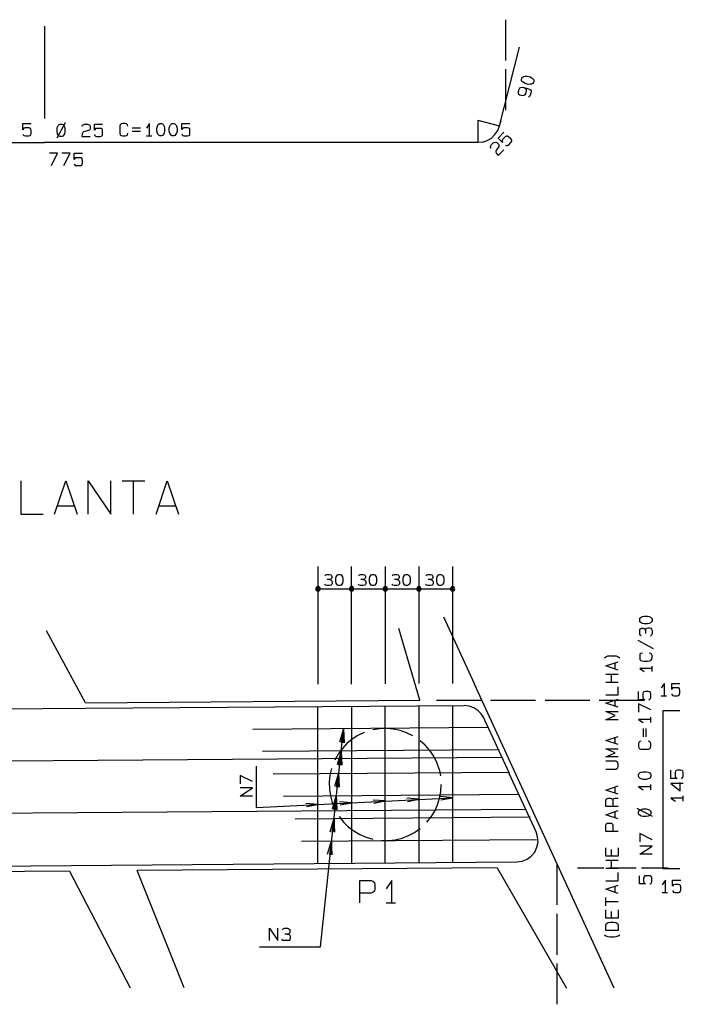
# Model space of a CAD drawing. Extents: x 0 to 868, y 0 to 841.
# Drawn here: x 169 to 288, y 124 to 300 of the extents above; entities that cross this region are included whole.
import ezdxf

# ---------------------------------------------------------------- set-up
doc = ezdxf.new("R2010")
doc.units = 0
for name, color, linetype in [('PEN1', 7, 'CONTINUOUS'), ('PEN2', 7, 'CONTINUOUS'), ('PEN3', 7, 'CONTINUOUS')]:
    doc.layers.add(name, color=color, linetype=linetype)

msp = doc.modelspace()

# ---------------------------------------------------------------- linework, layer by layer
at = {"layer": 'PEN1', "color": 7}
for points in [[(173.825, 298.475), (173.825, 282.025)], [(256, 299.625), (256, 292.325)], [(256, 290.775), (256, 283.475)], [(261, 288.425), (260.9, 288.25), (260.65, 288.125), (260.425, 288.1), (260.075, 288.075), (259.55, 288.225), (259.225, 288.4), (259.05, 288.525), (258.9, 288.75), (258.875, 288.95), (258.95, 289.225), (259.05, 289.375), (259.3, 289.5), (259.525, 289.55), (259.875, 289.55), (260.4, 289.425), (260.725, 289.25), (260.9, 289.1), (261.05, 288.875), (261.075, 288.675), (261, 288.425)], [(259.425, 287.475), (259.6, 287.35), (259.7, 287.175), (259.725, 286.925), (259.575, 286.4), (259.45, 286.2), (259.3, 286.1), (259.075, 286.05), (258.6, 286.175), (258.425, 286.3), (258.325, 286.475), (258.325, 286.725), (258.45, 287.25), (258.575, 287.45), (258.75, 287.55), (259.1, 287.575), (260.15, 287.3), (260.475, 287.125), (260.575, 286.95), (260.575, 286.725), (260.45, 286.15), (260.325, 285.925), (260.15, 285.825)], [(169.975, 279.225), (170.025, 279.1), (170.15, 278.95), (170.4, 278.9), (171.025, 278.9), (171.275, 278.95), (171.4, 279.1), (171.45, 279.375), (171.45, 279.85), (171.4, 280.125), (171.275, 280.275), (171.025, 280.325), (170.4, 280.325), (170.15, 280.275), (169.975, 280), (169.975, 281.1), (171.45, 281.1)], [(176.1, 278.55), (177.55, 281.3)], [(176.65, 278.825), (176.45, 278.875), (176.275, 279.1), (176.175, 279.3), (176.1, 279.65), (176.1, 280.2), (176.175, 280.525), (176.275, 280.75), (176.45, 280.95), (176.65, 281.025), (176.925, 281.025), (177.1, 280.95), (177.275, 280.75), (177.375, 280.525), (177.475, 280.2), (177.475, 279.65), (177.375, 279.3), (177.275, 279.1), (177.1, 278.875), (176.925, 278.825), (176.65, 278.825)], [(180.55, 280.6), (180.6, 280.8), (180.825, 280.95), (181.05, 281.025), (181.475, 281.025), (181.7, 280.95), (181.9, 280.8), (181.975, 280.6), (181.975, 280.2), (181.9, 279.975), (181.7, 279.85), (181.025, 279.7), (180.775, 279.65), (180.65, 279.5), (180.55, 279.3), (180.5, 278.825), (181.975, 278.825)], [(182.725, 279.15), (182.775, 279.025), (182.9, 278.875), (183.125, 278.825), (183.775, 278.825), (184, 278.875), (184.15, 279.025), (184.2, 279.3), (184.2, 279.775), (184.15, 280.05), (184, 280.2), (183.775, 280.25), (183.125, 280.25), (182.9, 280.2), (182.725, 279.925), (182.725, 281.025), (184.2, 281.025)], [(188.675, 280.625), (188.625, 280.9), (188.425, 281.05), (188.2, 281.125), (187.75, 281.125), (187.525, 281.05), (187.325, 280.9), (187.275, 280.7), (187.25, 280.3), (187.25, 279.75), (187.275, 279.325), (187.325, 279.125), (187.525, 278.975), (187.8, 278.925), (188.2, 278.925), (188.425, 278.975), (188.625, 279.125), (188.675, 279.4)], [(192.575, 278.925), (192.575, 281.125), (192.025, 280.3)], [(194.425, 278.925), (194.25, 278.975), (194.05, 279.2), (193.975, 279.4), (193.875, 279.75), (193.875, 280.3), (193.975, 280.625), (194.05, 280.85), (194.25, 281.05), (194.425, 281.125), (194.7, 281.125), (194.875, 281.05), (195.075, 280.85), (195.15, 280.625), (195.25, 280.3), (195.25, 279.75), (195.15, 279.4), (195.075, 279.2), (194.875, 278.975), (194.7, 278.925), (194.425, 278.925)], [(196.625, 278.925), (196.45, 278.975), (196.275, 279.2), (196.175, 279.4), (196.075, 279.75), (196.075, 280.3), (196.175, 280.625), (196.275, 280.85), (196.45, 281.05), (196.625, 281.125), (196.9, 281.125), (197.1, 281.05), (197.275, 280.85), (197.375, 280.625), (197.475, 280.3), (197.475, 279.75), (197.375, 279.4), (197.275, 279.2), (197.1, 278.975), (196.9, 278.925), (196.625, 278.925)], [(198.3, 279.25), (198.35, 279.125), (198.475, 278.975), (198.7, 278.925), (199.35, 278.925), (199.575, 278.975), (199.725, 279.125), (199.775, 279.4), (199.775, 279.875), (199.725, 280.15), (199.575, 280.3), (199.35, 280.35), (198.7, 280.35), (198.475, 280.3), (198.3, 280.025), (198.3, 281.125), (199.775, 281.125)], [(251.075, 281.7), (251.075, 277.7)], [(251.075, 281.7), (254.95, 280.7)], [(254.95, 280.7), (255.275, 281.675)], [(190.925, 280.3), (189.45, 280.3)], [(189.45, 279.75), (190.925, 279.75)], [(256.025, 277.225), (256.15, 277.175), (256.35, 277.175), (256.55, 277.275), (257, 277.75), (257.125, 277.95), (257.125, 278.15), (256.95, 278.375), (256.625, 278.7), (256.375, 278.875), (256.2, 278.875), (255.975, 278.75), (255.525, 278.3), (255.425, 278.075), (255.475, 277.75), (254.7, 278.525), (255.725, 279.575)], [(192.025, 278.925), (192.95, 278.925)], [(253.475, 276.7), (253.35, 276.875), (253.425, 277.15), (253.525, 277.35), (253.825, 277.65), (254.025, 277.75), (254.275, 277.8), (254.475, 277.725), (254.775, 277.425), (254.85, 277.225), (254.825, 277), (254.425, 276.4), (254.325, 276.2), (254.325, 276), (254.4, 275.775), (254.725, 275.425), (255.75, 276.45)], [(175.075, 273.6), (176.175, 275.8), (174.725, 275.8)], [(177.3, 273.6), (178.4, 275.8), (176.925, 275.8)], [(179.125, 273.925), (179.175, 273.8), (179.325, 273.65), (179.55, 273.6), (180.2, 273.6), (180.425, 273.65), (180.55, 273.8), (180.6, 274.075), (180.6, 274.55), (180.55, 274.825), (180.425, 274.975), (180.2, 275.025), (179.55, 275.025), (179.325, 274.975), (179.125, 274.7), (179.125, 275.8), (180.6, 275.8)], [(222.575, 202.15), (222.575, 181.15)], [(228.575, 181.175), (228.575, 202.15)], [(234.575, 202.15), (234.575, 181.225)], [(240.575, 202.15), (240.575, 181.275)], [(246.575, 202.15), (246.575, 181.3)], [(223.8, 200.475), (223.975, 200.675), (224.15, 200.725), (224.675, 200.725), (224.9, 200.675), (225.025, 200.55), (225.05, 200.35), (225.05, 200.175), (225.025, 199.975), (224.9, 199.85), (224.675, 199.8), (224.225, 199.8)], [(226.275, 198.75), (226.1, 198.8), (225.95, 198.975), (225.85, 199.175), (225.775, 199.475), (225.775, 199.975), (225.85, 200.3), (225.95, 200.475), (226.1, 200.675), (226.275, 200.725), (226.525, 200.725), (226.7, 200.675), (226.85, 200.475), (226.95, 200.3), (227.025, 199.975), (227.025, 199.475), (226.95, 199.175), (226.85, 198.975), (226.7, 198.8), (226.525, 198.75), (226.275, 198.75)], [(229.8, 200.475), (229.975, 200.675), (230.15, 200.725), (230.675, 200.725), (230.9, 200.675), (231.025, 200.55), (231.05, 200.35), (231.05, 200.175), (231.025, 199.975), (230.9, 199.85), (230.675, 199.8), (230.225, 199.8)], [(232.275, 198.75), (232.1, 198.8), (231.95, 198.975), (231.85, 199.175), (231.775, 199.475), (231.775, 199.975), (231.85, 200.3), (231.95, 200.475), (232.1, 200.675), (232.275, 200.725), (232.525, 200.725), (232.7, 200.675), (232.85, 200.475), (232.95, 200.3), (233.025, 199.975), (233.025, 199.475), (232.95, 199.175), (232.85, 198.975), (232.7, 198.8), (232.525, 198.75), (232.275, 198.75)], [(235.8, 200.475), (235.975, 200.675), (236.15, 200.725), (236.675, 200.725), (236.9, 200.675), (237.025, 200.55), (237.05, 200.35), (237.05, 200.175), (237.025, 199.975), (236.9, 199.85), (236.675, 199.8), (236.225, 199.8)], [(238.275, 198.75), (238.1, 198.8), (237.95, 198.975), (237.85, 199.175), (237.775, 199.475), (237.775, 199.975), (237.85, 200.3), (237.95, 200.475), (238.1, 200.675), (238.275, 200.725), (238.525, 200.725), (238.7, 200.675), (238.85, 200.475), (238.95, 200.3), (239.025, 199.975), (239.025, 199.475), (238.95, 199.175), (238.85, 198.975), (238.7, 198.8), (238.525, 198.75), (238.275, 198.75)], [(241.8, 200.475), (241.975, 200.675), (242.15, 200.725), (242.675, 200.725), (242.9, 200.675), (243.025, 200.55), (243.05, 200.35), (243.05, 200.175), (243.025, 199.975), (242.9, 199.85), (242.675, 199.8), (242.225, 199.8)], [(244.275, 198.75), (244.1, 198.8), (243.95, 198.975), (243.85, 199.175), (243.775, 199.475), (243.775, 199.975), (243.85, 200.3), (243.95, 200.475), (244.1, 200.675), (244.275, 200.725), (244.525, 200.725), (244.7, 200.675), (244.85, 200.475), (244.95, 200.3), (245.025, 199.975), (245.025, 199.475), (244.95, 199.175), (244.85, 198.975), (244.7, 198.8), (244.525, 198.75), (244.275, 198.75)], [(222.9, 198.4), (222.65, 198.55), (222.375, 198.5), (222.2, 198.275), (222.2, 198), (222.375, 197.775), (222.65, 197.725), (222.9, 197.875), (223, 198.15)], [(222.9, 198.4), (223, 198.15)], [(224.675, 199.8), (224.925, 199.725), (225.05, 199.6), (225.1, 199.425), (225.1, 199.1), (225.05, 198.925), (224.925, 198.8), (224.675, 198.75), (224.175, 198.75), (223.925, 198.8), (223.775, 198.975)], [(229, 198.15), (228.9, 198.4), (228.65, 198.55), (228.375, 198.5), (228.2, 198.275), (228.2, 198), (228.375, 197.775), (228.65, 197.725), (228.9, 197.875), (229, 198.15)], [(229, 198.15), (228.9, 198.4), (228.65, 198.55), (228.375, 198.5), (228.2, 198.275), (228.2, 198), (228.375, 197.775), (228.65, 197.725), (228.9, 197.875), (229, 198.15)], [(230.675, 199.8), (230.925, 199.725), (231.05, 199.6), (231.1, 199.425), (231.1, 199.1), (231.05, 198.925), (230.925, 198.8), (230.675, 198.75), (230.175, 198.75), (229.925, 198.8), (229.775, 198.975)], [(235, 198.15), (234.9, 198.4), (234.65, 198.55), (234.375, 198.5), (234.2, 198.275), (234.2, 198), (234.375, 197.775), (234.65, 197.725), (234.9, 197.875), (235, 198.15)], [(235, 198.15), (234.9, 198.4), (234.65, 198.55), (234.375, 198.5), (234.2, 198.275), (234.2, 198), (234.375, 197.775), (234.65, 197.725), (234.9, 197.875), (235, 198.15)], [(236.675, 199.8), (236.925, 199.725), (237.05, 199.6), (237.1, 199.425), (237.1, 199.1), (237.05, 198.925), (236.925, 198.8), (236.675, 198.75), (236.175, 198.75), (235.925, 198.8), (235.775, 198.975)], [(241, 198.15), (240.9, 198.4), (240.65, 198.55), (240.375, 198.5), (240.2, 198.275), (240.2, 198), (240.375, 197.775), (240.65, 197.725), (240.9, 197.875), (241, 198.15)], [(241, 198.15), (240.9, 198.4), (240.65, 198.55), (240.375, 198.5), (240.2, 198.275), (240.2, 198), (240.375, 197.775), (240.65, 197.725), (240.9, 197.875), (241, 198.15)], [(242.675, 199.8), (242.925, 199.725), (243.05, 199.6), (243.1, 199.425), (243.1, 199.1), (243.05, 198.925), (242.925, 198.8), (242.675, 198.75), (242.175, 198.75), (241.925, 198.8), (241.775, 198.975)], [(247, 198.15), (246.9, 198.4), (246.65, 198.55), (246.375, 198.5), (246.2, 198.275), (246.2, 198), (246.375, 197.775), (246.65, 197.725), (246.9, 197.875), (247, 198.15)], [(222.8, 198.15), (222.75, 198.275), (222.625, 198.35), (222.475, 198.325), (222.4, 198.225), (222.4, 198.075), (222.475, 197.95), (222.625, 197.925), (222.75, 198), (222.8, 198.15)], [(222.575, 198.15), (228.575, 198.15)], [(228.8, 198.15), (228.75, 198.275), (228.625, 198.35), (228.475, 198.325), (228.4, 198.225), (228.4, 198.075), (228.475, 197.95), (228.625, 197.925), (228.75, 198), (228.8, 198.15)], [(228.8, 198.15), (228.75, 198.275), (228.625, 198.35), (228.475, 198.325), (228.4, 198.225), (228.4, 198.075), (228.475, 197.95), (228.625, 197.925), (228.75, 198), (228.8, 198.15)], [(228.575, 198.15), (234.575, 198.15)], [(234.8, 198.15), (234.75, 198.275), (234.625, 198.35), (234.475, 198.325), (234.4, 198.225), (234.4, 198.075), (234.475, 197.95), (234.625, 197.925), (234.75, 198), (234.8, 198.15)], [(234.8, 198.15), (234.75, 198.275), (234.625, 198.35), (234.475, 198.325), (234.4, 198.225), (234.4, 198.075), (234.475, 197.95), (234.625, 197.925), (234.75, 198), (234.8, 198.15)], [(234.575, 198.15), (240.575, 198.15)], [(240.8, 198.15), (240.75, 198.275), (240.625, 198.35), (240.475, 198.325), (240.4, 198.225), (240.4, 198.075), (240.475, 197.95), (240.625, 197.925), (240.75, 198), (240.8, 198.15)], [(240.8, 198.15), (240.75, 198.275), (240.625, 198.35), (240.475, 198.325), (240.4, 198.225), (240.4, 198.075), (240.475, 197.95), (240.625, 197.925), (240.75, 198), (240.8, 198.15)], [(240.575, 198.15), (246.575, 198.15)], [(246.8, 198.15), (246.75, 198.275), (246.625, 198.35), (246.475, 198.325), (246.4, 198.225), (246.4, 198.075), (246.475, 197.95), (246.625, 197.925), (246.75, 198), (246.8, 198.15)], [(244.95, 193.15), (250.475, 181.175)], [(282.15, 192.45), (282.075, 192.275), (281.875, 192.1), (281.65, 192), (281.325, 191.9), (280.775, 191.9), (280.425, 192), (280.225, 192.1), (280, 192.275), (279.95, 192.45), (279.95, 192.725), (280, 192.925), (280.225, 193.1), (280.425, 193.2), (280.775, 193.3), (281.325, 193.3), (281.65, 193.2), (281.875, 193.1), (282.075, 192.925), (282.15, 192.725), (282.15, 192.45)], [(181.125, 177.85), (174.175, 190.65)], [(240.775, 178.325), (237.025, 191.075)], [(280.225, 189.75), (280, 189.925), (279.95, 190.1), (279.95, 190.7), (280, 190.95), (280.15, 191.075), (280.35, 191.125), (280.55, 191.125), (280.775, 191.075), (280.9, 190.95), (280.975, 190.7), (280.975, 190.2)], [(280.975, 190.7), (281.05, 190.975), (281.175, 191.125), (281.375, 191.175), (281.725, 191.175), (281.925, 191.125), (282.075, 190.975), (282.15, 190.7), (282.15, 190.15), (282.075, 189.875), (281.875, 189.7)], [(282.425, 187.475), (279.675, 188.95)], [(273.65, 185.875), (273.925, 186.05), (274.25, 186.2), (274.6, 186.225), (275.425, 186.225), (275.775, 186.2), (276.125, 186.05), (276.4, 185.875)], [(280.425, 186.7), (280.15, 186.65), (280, 186.475), (279.95, 186.25), (279.95, 185.775), (280, 185.55), (280.15, 185.375), (280.35, 185.325), (280.775, 185.275), (281.325, 185.275), (281.725, 185.325), (281.925, 185.375), (282.075, 185.55), (282.15, 185.825), (282.15, 186.25), (282.075, 186.475), (281.925, 186.65), (281.65, 186.7)], [(276.125, 183.65), (273.925, 184.4), (276.125, 185.125)], [(275.575, 183.85), (275.575, 184.95)], [(282.15, 183.425), (282.15, 184.35)], [(273.925, 182.925), (276.125, 182.925)], [(274.95, 181.45), (274.95, 182.925)], [(282.15, 183.975), (279.95, 183.975), (280.775, 183.425)], [(275.4, 126.975), (250.475, 181.175)], [(276.125, 181.45), (273.925, 181.45)], [(284.35, 179.1), (284.35, 181.3), (283.8, 180.475)], [(285.65, 179.425), (285.7, 179.3), (285.825, 179.15), (286.075, 179.1), (286.7, 179.1), (286.95, 179.15), (287.075, 179.3), (287.125, 179.575), (287.125, 180.05), (287.075, 180.325), (286.95, 180.475), (286.7, 180.525), (286.075, 180.525), (285.825, 180.475), (285.65, 180.2), (285.65, 181.3), (287.125, 181.3)], [(273.925, 179.225), (276.125, 179.225), (276.125, 180.7)], [(281.6, 178.375), (281.725, 178.425), (281.875, 178.575), (281.95, 178.8), (281.95, 179.45), (281.875, 179.675), (281.725, 179.8), (281.45, 179.85), (280.975, 179.85), (280.7, 179.8), (280.575, 179.675), (280.5, 179.45), (280.5, 178.8), (280.575, 178.575), (280.85, 178.375), (279.75, 178.375), (279.75, 179.85)], [(283.8, 179.1), (284.725, 179.1)], [(181.125, 177.85), (240.775, 178.325)], [(243.7, 178.325), (251.675, 178.325)], [(253.375, 178.325), (261.35, 178.325)], [(263.075, 178.325), (271.05, 178.325)], [(272.75, 178.325), (280.75, 178.325)], [(276.125, 177.025), (273.925, 177.75), (276.125, 178.5)], [(275.575, 177.2), (275.575, 178.3)], [(281.95, 176.55), (279.75, 177.65), (279.75, 176.175)], [(276.125, 174.8), (273.925, 174.8), (275.575, 175.55), (273.925, 176.275), (276.125, 176.275)], [(281.95, 174.875), (279.75, 174.875), (280.575, 174.325)], [(281.95, 174.325), (281.95, 175.25)], [(230.85, 172.525), (229.725, 172), (228.7, 171.325), (227.75, 170.55), (226.9, 169.65), (226.175, 168.675), (225.575, 167.6)], [(227.1, 170.7), (227.15, 173.2), (226.45, 170.8)], [(226.775, 170.725), (227.15, 173.2), (227.275, 170.7)], [(226.775, 169.725), (227.125, 173.2)], [(239.5, 171.95), (238.4, 172.5), (237.225, 172.9), (236.025, 173.15), (234.8, 173.25), (233.575, 173.2), (232.35, 173)], [(280.575, 173.225), (280.575, 171.75)], [(281.125, 171.75), (281.125, 173.225)], [(244.2, 166.025), (243.775, 167.2), (243.225, 168.3), (242.525, 169.3), (241.725, 170.25), (240.825, 171.075)], [(276.125, 170.4), (273.925, 171.125), (276.125, 171.85)], [(275.575, 170.575), (275.575, 171.675)], [(280.225, 170.975), (279.95, 170.925), (279.8, 170.725), (279.75, 170.5), (279.75, 170.05), (279.8, 169.825), (279.95, 169.625), (280.15, 169.575), (280.575, 169.55), (281.125, 169.55), (281.525, 169.575), (281.725, 169.625), (281.875, 169.825), (281.95, 170.1), (281.95, 170.5), (281.875, 170.725), (281.725, 170.925), (281.45, 170.975)], [(212.15, 134.35), (215.725, 134.35), (217.425, 134.35), (223.025, 134.35), (226.775, 169.725)], [(226.65, 166.7), (226.725, 169.2), (226, 166.8)], [(226.325, 166.7), (226.725, 169.2), (226.85, 166.7)], [(276.125, 168.175), (273.925, 168.175), (275.575, 168.925), (273.925, 169.65), (276.125, 169.65)], [(273.925, 165.975), (275.3, 165.975), (275.7, 166.025), (275.9, 166.1), (276.05, 166.25), (276.125, 166.525), (276.125, 166.9), (276.05, 167.175), (275.9, 167.3), (275.7, 167.4), (275.3, 167.45), (273.925, 167.45)], [(211.65, 159.175), (211.65, 166.55)], [(225, 166.125), (224.725, 164.925), (224.6, 163.7), (224.625, 162.45), (224.8, 161.25), (225.1, 160.05), (225.575, 158.9)], [(226.2, 162.8), (226.25, 165.275), (225.55, 162.9)], [(225.875, 162.8), (226.25, 165.275), (226.375, 162.8)], [(244.2, 166.025), (244.45, 164.825)], [(281.95, 164.725), (281.875, 164.55), (281.675, 164.35), (281.45, 164.275), (281.125, 164.175), (280.575, 164.175), (280.225, 164.275), (280.025, 164.35), (279.8, 164.55), (279.75, 164.725), (279.75, 165), (279.8, 165.175), (280.025, 165.375), (280.225, 165.45), (280.575, 165.55), (281.125, 165.55), (281.45, 165.45), (281.675, 165.375), (281.875, 165.175), (281.95, 165), (281.95, 164.725)], [(287.375, 164.35), (287.5, 164.4), (287.65, 164.55), (287.725, 164.775), (287.725, 165.425), (287.65, 165.65), (287.5, 165.775), (287.225, 165.825), (286.75, 165.825), (286.475, 165.775), (286.35, 165.65), (286.275, 165.425), (286.275, 164.775), (286.35, 164.55), (286.625, 164.35), (285.525, 164.35), (285.525, 165.825)], [(210.925, 163.775), (208.725, 164.875), (208.725, 163.4)], [(287.725, 163.45), (285.525, 163.45), (287.175, 162.15), (287.175, 163.625)], [(210.925, 161.2), (208.725, 161.2), (210.925, 162.65), (208.725, 162.65)], [(241.975, 156.525), (242.75, 157.475), (243.4, 158.525), (243.9, 159.65), (244.275, 160.8), (244.5, 162.025), (244.575, 163.25)], [(276.125, 161.55), (273.925, 162.275), (276.125, 163.025)], [(275.575, 161.725), (275.575, 162.825)], [(281.95, 162.875), (279.75, 162.875), (280.575, 162.325)], [(281.95, 162.325), (281.95, 163.25)], [(211.65, 159.175), (246.575, 160.9), (244.45, 161.1)], [(222.575, 159.725), (220.45, 159.9)], [(225.75, 158.775), (225.825, 161.275), (225.1, 158.875)], [(225.425, 158.8), (225.825, 161.275), (225.95, 158.775)], [(228.575, 160.025), (226.45, 160.2)], [(226.525, 159.65), (228.575, 160.025)], [(234.575, 160.325), (232.45, 160.5)], [(232.525, 159.925), (234.575, 160.325)], [(240.575, 160.625), (238.45, 160.8)], [(238.525, 160.225), (240.575, 160.625)], [(244.525, 160.525), (246.575, 160.9)], [(276.125, 159.325), (273.925, 159.325), (273.925, 160.45), (273.975, 160.625), (274.125, 160.75), (274.325, 160.8), (274.75, 160.8), (274.95, 160.75), (275.075, 160.625), (275.15, 160.45), (275.15, 159.325)], [(275.15, 160.45), (275.225, 160.625), (275.35, 160.75), (275.575, 160.8), (276.125, 160.8)], [(287.725, 160.85), (285.525, 160.85), (286.35, 160.3)], [(287.725, 160.3), (287.725, 161.225)], [(220.525, 159.35), (222.575, 159.725)], [(276.125, 157.125), (273.925, 157.85), (276.125, 158.6)], [(275.575, 157.3), (275.575, 158.4)], [(282.225, 157.55), (279.475, 159)], [(281.95, 158.1), (281.875, 157.9), (281.675, 157.725), (281.45, 157.625), (281.125, 157.55), (280.575, 157.55), (280.225, 157.625), (280.025, 157.725), (279.8, 157.9), (279.75, 158.1), (279.75, 158.375), (279.8, 158.55), (280.025, 158.725), (280.225, 158.825), (280.575, 158.925), (281.125, 158.925), (281.45, 158.825), (281.675, 158.725), (281.875, 158.55), (281.95, 158.375), (281.95, 158.1)], [(224.75, 154.85), (225.45, 157.25)], [(225.45, 157.25), (225.05, 154.75)], [(225.575, 154.75), (225.45, 157.25), (225.4, 154.75)], [(226.375, 157.55), (227.125, 156.575), (228, 155.725), (228.975, 154.975), (230.05, 154.35), (231.175, 153.85), (232.35, 153.5)], [(276.125, 154.9), (273.925, 154.9), (273.925, 156.025), (273.975, 156.2), (274.125, 156.35), (274.325, 156.375), (274.75, 156.375), (274.95, 156.35), (275.075, 156.2), (275.15, 156.025), (275.15, 154.9)], [(233.925, 153.275), (235.15, 153.275), (236.375, 153.4), (237.575, 153.7), (238.725, 154.15), (239.8, 154.725), (240.825, 155.425)], [(282.15, 153.425), (279.95, 154.525), (279.95, 153.05)], [(224.3, 150.825), (225, 153.225)], [(225, 153.225), (224.625, 150.75)], [(225.125, 150.725), (225, 153.225), (224.95, 150.725)], [(276.125, 151.975), (276.125, 150.5), (273.925, 150.5), (273.925, 151.975)], [(274.95, 150.5), (274.95, 151.675)], [(282.15, 150.85), (279.95, 150.85), (282.15, 152.3), (279.95, 152.3)], [(273.925, 149.75), (276.125, 149.75)], [(274.95, 148.275), (274.95, 149.75)], [(178.3, 147.825), (114.15, 147.325)], [(178.3, 147.825), (189.1, 127.025)], [(254.525, 148.425), (190.375, 147.925)], [(198.75, 127.025), (190.375, 147.925)], [(254.525, 148.425), (266.925, 126.975)], [(265.225, 141.8), (265.225, 149.075)], [(268.85, 148.425), (273.575, 148.425)], [(276.125, 148.275), (273.925, 148.275)], [(273.925, 146.075), (276.125, 146.075), (276.125, 147.55)], [(274.575, 148.425), (279.3, 148.425)], [(280.3, 148.425), (285.025, 148.425)], [(230.075, 142.175), (230.075, 146.15), (232.075, 146.15), (232.4, 146.025), (232.65, 145.775), (232.75, 145.4), (232.75, 144.65), (232.65, 144.275), (232.4, 144.025), (232.075, 143.9), (230.075, 143.9)], [(235.75, 142.175), (235.75, 146.15), (234.75, 144.65)], [(281.75, 145.55), (281.875, 145.575), (282.025, 145.725), (282.1, 145.95), (282.1, 146.6), (282.025, 146.825), (281.875, 146.975), (281.6, 147), (281.125, 147), (280.85, 146.975), (280.725, 146.825), (280.65, 146.6), (280.65, 145.95), (280.725, 145.725), (281, 145.55), (279.9, 145.55), (279.9, 147)], [(284.525, 144.025), (284.525, 146.225), (283.975, 145.4)], [(285.825, 144.35), (285.875, 144.225), (286, 144.075), (286.25, 144.025), (286.875, 144.025), (287.125, 144.075), (287.25, 144.225), (287.3, 144.5), (287.3, 144.975), (287.25, 145.25), (287.125, 145.4), (286.875, 145.45), (286.25, 145.45), (286, 145.4), (285.825, 145.125), (285.825, 146.225), (287.3, 146.225)], [(276.125, 143.85), (273.925, 144.6), (276.125, 145.325)], [(275.575, 144.05), (275.575, 145.15)], [(283.975, 144.025), (284.9, 144.025)], [(273.925, 141.65), (273.925, 143.125)], [(276.125, 142.375), (273.925, 142.375)], [(234.75, 142.175), (236.425, 142.175)], [(276.125, 140.9), (276.125, 139.425), (273.925, 139.425), (273.925, 140.9)], [(274.95, 139.425), (274.95, 140.625)], [(280.45, 141.475), (280.475, 141.475), (280.45, 141.475), (280.475, 141.475)], [(265.225, 132.925), (265.225, 140.225)], [(276.125, 137.225), (273.925, 137.225), (273.925, 138.15), (273.975, 138.425), (274.125, 138.55), (274.325, 138.65), (274.75, 138.7), (275.3, 138.7), (275.7, 138.65), (275.9, 138.55), (276.05, 138.425), (276.125, 138.15), (276.125, 137.225)], [(213.975, 135.425), (213.975, 137.625), (215.425, 135.425), (215.425, 137.625)], [(216.225, 137.35), (216.4, 137.55), (216.6, 137.625), (217.175, 137.625), (217.425, 137.55), (217.55, 137.4), (217.6, 137.2), (217.6, 137), (217.55, 136.8), (217.425, 136.65), (217.175, 136.575), (216.675, 136.575)], [(217.175, 136.575), (217.475, 136.525), (217.6, 136.375), (217.65, 136.175), (217.65, 135.825), (217.6, 135.625), (217.475, 135.475), (217.175, 135.425), (216.625, 135.425), (216.35, 135.475), (216.175, 135.7)], [(273.65, 136.475), (273.925, 136.3), (274.25, 136.175), (274.6, 136.125), (275.425, 136.125), (275.775, 136.175), (276.125, 136.3), (276.4, 136.475)], [(265.225, 124.075), (265.225, 131.375)]]:
    msp.add_lwpolyline(points, dxfattribs=at)
at = {"layer": 'PEN2', "color": 7}
for points in [[(89.15, 294.7), (92.725, 280.7), (93.025, 279.875), (93.5, 279.15), (94.125, 278.525), (94.875, 278.075), (95.725, 277.8), (96.6, 277.7), (173.825, 277.7)], [(254.95, 280.7), (258.5, 294.7)], [(251.95, 277.8), (252.775, 278.075), (253.525, 278.525), (254.15, 279.15), (254.65, 279.875), (254.95, 280.7)], [(251.075, 277.7), (173.825, 277.7)], [(251.95, 277.8), (251.075, 277.7)], [(96.825, 176.25), (181.125, 176.85), (248.675, 177.325)], [(252.15, 175.125), (251.7, 175.85), (251.1, 176.475), (250.375, 176.95), (249.55, 177.225), (248.675, 177.325)], [(222.575, 149.175), (222.575, 177.15)], [(228.575, 177.175), (228.575, 149.225)], [(234.575, 149.275), (234.575, 177.225)], [(240.575, 177.275), (240.575, 149.35)], [(246.575, 177.3), (246.575, 149.35)], [(251.95, 175.55), (256.675, 165.275)], [(284.125, 148.2), (284.125, 176.45), (287.125, 176.45)], [(211, 173.15), (252.925, 173.475)], [(254.6, 169.475), (212.675, 169.15)], [(95.25, 166.925), (255.375, 168.125)], [(214.625, 165.15), (256.55, 165.475)], [(261.475, 154.85), (256.7, 165.225)], [(258.375, 161.475), (216.425, 161.15)], [(259.65, 158.8), (99.7, 157.6)], [(218.525, 157.15), (260.45, 157.475)], [(258.05, 149.475), (259, 149.6), (259.875, 149.95), (260.625, 150.5), (261.225, 151.225), (261.625, 152.075), (261.825, 153), (261.75, 153.95), (261.475, 154.85)], [(219.65, 153.15), (261.575, 153.475)], [(106.275, 148.25), (258.05, 149.475)], [(287.125, 148.2), (284.125, 148.2)]]:
    msp.add_lwpolyline(points, dxfattribs=at)
at = {"layer": 'PEN3', "color": 7}
for points in [[(169.6, 217.425), (169.6, 211.45), (173.625, 211.45)], [(175.625, 211.45), (177.625, 217.425), (179.65, 211.45)], [(181.65, 211.45), (181.65, 217.425), (185.675, 211.45), (185.675, 217.425)], [(187.675, 217.425), (191.7, 217.425)], [(189.7, 211.45), (189.7, 217.425)], [(193.725, 211.45), (195.725, 217.425), (197.725, 211.45)], [(176.125, 212.925), (179.15, 212.925)], [(194.225, 212.925), (197.225, 212.925)]]:
    msp.add_lwpolyline(points, dxfattribs=at)

doc.saveas('drawing.dxf')
